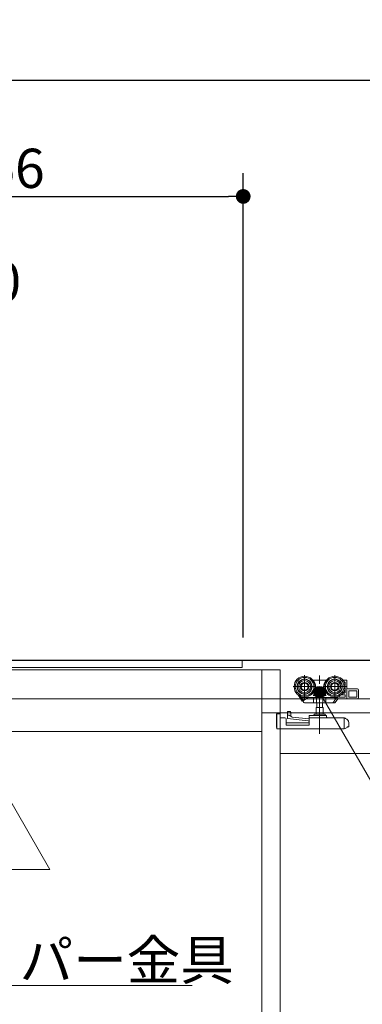
# Model space of a CAD drawing. Units: millimetres. Extents: x -4275 to 7850, y -3045 to 3045.
# Drawn here: x -1547 to -1251, y 54 to 902 of the extents above; entities that cross this region are included whole.
import ezdxf

# ---------------------------------------------------------------- set-up
doc = ezdxf.new("R2010")
doc.units = ezdxf.units.MM
doc.header["$LTSCALE"] = 20
doc.header["$PDMODE"] = 1
doc.header["$PDSIZE"] = -2
doc.linetypes.add('ラインタイプ-3', pattern=[2.91, 1.76, -0.4, 0.35, -0.4])
for name, color, linetype, lineweight in [('2寸法-1', 7, 'Continuous', 15), ('2寸法-2', 7, 'Continuous', 15), ('2寸法-3', 7, 'Continuous', 15), ('3一般', 7, 'Continuous', 15)]:
    doc.layers.add(name, color=color, linetype=linetype, lineweight=lineweight)
doc.styles.add('MS PGothic', font='txt', dxfattribs={"bigfont": 'MS PGothic'})
doc.styles.get("Standard").update_dxf_attribs({"font": 'txt', "bigfont": 'BIGFONT.SHX'})
doc.dimstyles.new('SANWA-1', dxfattribs={"dimtxt": 43.490885, "dimasz": 12.712402, "dimexe": 20, "dimexo": 20, "dimgap": 2, "dimtad": 1, "dimdec": 8, "dimdsep": 46, "dimtxsty": 'MS PGothic', "dimblk": 'DOT', "dimblk1": 'DOT', "dimblk2": 'DOT', "dimcen": 0, "dimazin": 0, "dimtfac": 0.8, "dimtdec": 8, "dimtix": 1, "dimtmove": 0, "dimatfit": 0, "dimldrblk": 'DOT', "dimfxl": 1, "dimfrac": 2, "dimtolj": 1, "dimarcsym": 0})

# ---------------------------------------------------------------- blocks, each defined once
blk = doc.blocks.new('_Dot')
at = {"color": 0, "linetype": 'ByBlock', "lineweight": -2}
blk.add_line((-0.5, 0), (-1, 0), dxfattribs=at)
at = {"color": 0, "linetype": 'ByBlock', "const_width": 0.5}
blk.add_lwpolyline([(-0.25, 0, 1), (0.25, 0, 1)], format="xyb", close=True, dxfattribs=at)
blk = doc.blocks.new('*D1')
at = {"layer": '2寸法-1', "color": 0, "linetype": 'Continuous', "lineweight": -2}
for p, q in [((-2928, 770), (-2928, 870)), ((-528, 770), (-528, 870)), ((-540.71, 850), (-2915.29, 850))]:
    blk.add_line(p, q, dxfattribs=at)
at = {"layer": 'Defpoints', "color": 0}
for p in [(-2928, 850), (-2928, 750), (-528, 750)]:
    blk.add_point(p, dxfattribs=at)
at = {"layer": '2寸法-1', "color": 0, "lineweight": -2, "xscale": 12.71240234375, "yscale": 12.71240234375, "zscale": 12.71240234375, "rotation": 180}
blk.add_blockref('_Dot', (-2928, 850), dxfattribs=at)
at = {"layer": '2寸法-1', "color": 0, "lineweight": -2, "xscale": 12.71240234375, "yscale": 12.71240234375, "zscale": 12.71240234375}
blk.add_blockref('_Dot', (-528, 850), dxfattribs=at)
at = {"layer": '2寸法-1', "color": 0, "lineweight": 15, "insert": (-1728, 873.75), "char_height": 43.491, "attachment_point": 5, "style": 'MS PGothic'}
blk.add_mtext('\\A1;W', dxfattribs=at)
blk = doc.blocks.new('グループ-64')
at = {"layer": '3一般', "color": 7, "linetype": 'Continuous', "lineweight": 30}
blk.add_line((-435, 350), (-3028, 350), dxfattribs=at)
blk = doc.blocks.new('グループ-65')
at = {"layer": '3一般', "color": 7, "linetype": 'Continuous'}
for p, q in [((-535.5, 350), (-2927.5, 350)), ((-1355, 350), (-2092, 350)), ((-1355, 344), (-1355, 350)), ((-1322, 342), (-2125, 342)), ((-2092, 344), (-1355, 344)), ((-1338, -2000), (-1338, 342)), ((-1322, -2000), (-1322, 342)), ((-1293.1, 333.1), (-1293.98, 333.1)), ((-1293.1, 333.1), (-1293.1, 332.97)), ((-1283.1, 333.1), (-1293.1, 333.1)), ((-1293.1, 332.72), (-1293.1, 332.97)), ((-1293.1, 331.72), (-1293.1, 332.72)), ((-1283.1, 332.97), (-1283.1, 333.1)), ((-1282.22, 333.1), (-1283.1, 333.1)), ((-1283.1, 332.97), (-1283.1, 332.72)), ((-1283.1, 332.72), (-1283.1, 331.72)), ((-1265.1, 333.1), (-1267.98, 333.1)), ((-1266.7, 331.6), (-1267.04, 331.6)), ((-1266.2, 328.94), (-1266.2, 331.1)), ((-1264.6, 332.6), (-1264.6, 317.6)), ((-1293.1, 322.48), (-1293.1, 319.9)), ((-1283.1, 319.9), (-1283.1, 322.48)), ((-1266.2, 322.6), (-1266.2, 326.26)), ((-1263.6, 325.6), (-1255.6, 325.6)), ((-1263.1, 324.1), (-1256.1, 324.1)), ((-1263.1, 318.6), (-1263.1, 324.1)), ((-1262.92, 324.1), (-1262.92, 318.6)), ((-1256.1, 324.1), (-1256.1, 318.6)), ((-1254.6, 318.1), (-1254.6, 324.6)), ((-2125, 317), (-535.5, 317)), ((-1306.55, 320.19), (-1306.38, 320.31)), ((-1306.55, 320.19), (-1305.78, 319)), ((-1305.78, 319), (-1303.28, 315.16)), ((-1305.29, 319.63), (-1304.44, 318.33)), ((-1304.44, 318.33), (-1302.59, 315.47)), ((-1304.02, 318.1), (-1291.7, 318.1)), ((-1302.04, 315.55), (-1303.7, 318.1)), ((-1302.65, 315.57), (-1303.28, 315.16)), ((-1302.59, 315.47), (-1301.67, 314.05)), ((-1302.04, 315.55), (-1298.11, 318.1)), ((-1293.6, 319.9), (-1293.1, 319.9)), ((-1293.3, 314.1), (-1293.3, 318.1)), ((-1293.1, 319.9), (-1283.1, 319.9)), ((-1290.91, 314.1), (-1290.91, 318.6)), ((-1285.29, 318.6), (-1285.29, 314.1)), ((-1284.5, 318.1), (-1273.97, 318.1)), ((-1283.1, 319.9), (-1282.6, 319.9)), ((-1282.9, 314.1), (-1282.9, 318.1)), ((-1276.29, 314.1), (-1276.62, 313.6)), ((-1276.29, 314.1), (-1273.69, 318.1)), ((-1274.68, 313.83), (-1272.56, 317.1)), ((-1273.37, 318.6), (-1273.69, 318.1)), ((-1273.69, 318.1), (-1272.56, 318.1)), ((-1273.37, 318.6), (-1273.24, 318.79)), ((-1273.15, 317.1), (-1272.06, 317.1)), ((-1272.56, 318.1), (-1272.56, 317.6)), ((-1272.06, 317.1), (-1264.6, 317.1)), ((-1271.58, 318.6), (-1270.91, 319.63)), ((-1266.1, 318.6), (-1271.58, 318.6)), ((-1269.44, 320.6), (-1266.1, 320.6)), ((-1267.98, 322.1), (-1266.7, 322.1)), ((-1266.1, 320.6), (-1266.1, 318.6)), ((-1264.6, 317.1), (-1264.6, 317.6)), ((-1255.6, 317.1), (-1264.6, 317.1)), ((-1256.1, 318.6), (-1263.1, 318.6)), ((-1315.9, 306.22), (-1315.9, 306.14)), ((-1315.9, 306.14), (-1315.9, 305.8)), ((-1315.9, 305.8), (-1315.9, 303.12)), ((-1315.88, 306.23), (-1313.9, 306.23)), ((-1300.83, 313.6), (-1293, 313.6)), ((-1293, 313.6), (-1290.79, 313.6)), ((-1291.25, 304), (-1291.25, 309.5)), ((-1291.25, 309.5), (-1284.95, 309.5)), ((-1290.79, 313.6), (-1285.41, 313.6)), ((-1290.58, 309.5), (-1290.58, 313.6)), ((-1285.63, 313.6), (-1285.63, 309.5)), ((-1285.41, 313.6), (-1283.2, 313.6)), ((-1284.95, 309.5), (-1284.95, 304)), ((-1283.2, 313.6), (-1276.89, 313.6)), ((-1276.62, 313.6), (-1276.89, 313.6)), ((-1276.62, 313.6), (-1275.1, 313.6)), ((-535, 305), (-1338, 305)), ((-1338, 305), (-1338, -1987)), ((-1325.2, 304.2), (-1325.2, 303.7)), ((-1325.1, 304.2), (-1325.2, 304.2)), ((-1325.2, 293), (-1325.2, 303.7)), ((-1325.1, 304.3), (-1325.1, 291.3)), ((-1322.1, 304.3), (-1325.1, 304.3)), ((-1322.1, 304.3), (-1322.1, 300.8)), ((-1322.1, 300.8), (-1318.1, 300.8)), ((-1322, 305), (-1322, -1987)), ((-1317.1, 299.8), (-1317.1, 294.4)), ((-1315.9, 303.12), (-1315.9, 300.1)), ((-1314.4, 302.96), (-1315.9, 303.12)), ((-1315.9, 300.1), (-1297.99, 298.18)), ((-1311.9, 301.38), (-1314.4, 302.96)), ((-1312.9, 302.01), (-1312.9, 304.6)), ((-1297.1, 299.8), (-1311.9, 301.38)), ((-1297.1, 302.3), (-1297.1, 301.3)), ((-1297.1, 300.3), (-1297.1, 301.3)), ((-1297.1, 300.3), (-1297.1, 294.4)), ((-1290.77, 302.8), (-1296.6, 302.8)), ((-1267.19, 300.8), (-1296.6, 300.8)), ((-1283.7, 304), (-1292.5, 304)), ((-1290.77, 302.8), (-1285.43, 302.8)), ((-1282.6, 302.8), (-1285.43, 302.8)), ((-1282.1, 301.3), (-1282.1, 302.3)), ((-1267.1, 291.3), (-1267.1, 300.3)), ((-1266.63, 300.62), (-1267.02, 300.77)), ((-1266.63, 300.62), (-1266.13, 300.43)), ((-1265.7, 300.27), (-1266.13, 300.43)), ((-1338, 289), (-2109, 289)), ((-1267.1, 291.3), (-1325.1, 291.3)), ((-1317.1, 296.3), (-1297.1, 296.3)), ((-1317.1, 294.4), (-1297.1, 294.4)), ((-1266.13, 291.66), (-1267.1, 291.3)), ((-1266.13, 291.66), (-1264.37, 292.32)), ((-1264.37, 292.32), (-1264.37, 293)), ((-1264.37, 293), (-1263.1, 293)), ((-1263.1, 293), (-1263.1, 296.53)), ((-551, 270), (-1322, 270))]:
    blk.add_line(p, q, dxfattribs=at)
at = {"layer": '3一般', "color": 7, "linetype": 'ラインタイプ-3'}
for p, q in [((-1301.1, 317.7), (-1301.1, 337.5)), ((-1288.1, 286.92), (-1288.1, 337.92)), ((-1275.1, 317.7), (-1275.1, 337.5)), ((-1311, 327.6), (-1291.2, 327.6)), ((-1285, 327.6), (-1265.2, 327.6))]:
    blk.add_line(p, q, dxfattribs=at)
at = {"layer": '3一般', "color": 7, "linetype": 'Continuous', "flags": 128}
blk.add_lwpolyline([(-1325.1, 292.44), (-1325.17, 292.69), (-1325.2, 293)], dxfattribs=at)
at = {"layer": '3一般', "color": 7, "linetype": 'Continuous'}
for centre, radius in [((-1301.1, 327.6), 9), ((-1301.1, 327.6), 8), ((-1301.1, 327.6), 6.5), ((-1301.1, 327.6), 6.3), ((-1301.1, 327.6), 5.2), ((-1301.1, 327.6), 3.7), ((-1275.1, 327.6), 9), ((-1275.1, 327.6), 8), ((-1275.1, 327.6), 6.5), ((-1275.1, 327.6), 6.3), ((-1275.1, 327.6), 5.2), ((-1275.1, 327.6), 3.7), ((-1301.1, 327.6), 3), ((-1275.1, 327.6), 3)]:
    blk.add_circle(centre, radius, dxfattribs=at)
for centre, radius, start, end in [((-1301.1, 327.6), 9.5, 327.3631, 32.6369), ((-1275.1, 327.6), 9.5, 147.3631, 212.6369), ((-1266.7, 331.1), 0.5, 0, 90), ((-1265.1, 332.6), 0.5, 0, 90), ((-1267.2, 323.1), 1, 270, 0), ((-1266.7, 322.6), 0.5, 270, 0), ((-1263.6, 326.6), 1, 180, 270), ((-1255.6, 324.6), 1, 0, 90), ((-1304.02, 318.6), 0.5, 213, 270), ((-1300.83, 314.6), 1, 213, 270), ((-1273.97, 318.6), 0.5, 270, 327), ((-1272.06, 317.6), 0.5, 180, 270), ((-1255.6, 318.1), 1, 270, 0), ((-1276.89, 314.1), 0.5, 270, 327), ((-1275.1, 314.1), 0.5, 270, 327), ((-1318.1, 299.8), 1, 0, 90), ((-1298.1, 297.19), 1, 0, 83.89836), ((-1296.6, 302.3), 0.5, 90, 180), ((-1296.6, 300.3), 0.5, 90, 180), ((-1292.5, 303.4), 0.6, 90, 180), ((-1292.5, 303.4), 0.6, 180, 270), ((-1283.7, 303.4), 0.6, 0, 90), ((-1283.7, 303.4), 0.6, 270, 0), ((-1282.6, 302.3), 0.5, 0, 90), ((-1281.6, 301.3), 0.5, 180, 270), ((-1267.19, 300.3), 0.5, 69.44395, 90), ((-1267.1, 296.53), 4, 0, 69.44395)]:
    blk.add_arc(centre, radius, start, end, dxfattribs=at)
for points in [[(-1293.1, 322.48), (-1293.23, 322.51), (-1293.48, 322.59), (-1293.6, 322.62)], [(-1283.1, 322.48), (-1282.97, 322.51), (-1282.72, 322.59), (-1282.6, 322.62)], [(-1302.59, 315.47), (-1302.68, 315.63), (-1302.21, 315.61), (-1302.04, 315.55)], [(-1293.3, 314.1), (-1293.29, 313.94), (-1293.16, 313.63), (-1293, 313.6)], [(-1290.91, 318.6), (-1290.93, 318.35), (-1291.45, 318.11), (-1291.7, 318.1)], [(-1290.91, 314.1), (-1290.91, 313.96), (-1290.9, 313.67), (-1290.79, 313.6)], [(-1285.29, 314.1), (-1285.29, 313.96), (-1285.3, 313.67), (-1285.41, 313.6)], [(-1284.5, 318.1), (-1284.75, 318.11), (-1285.27, 318.35), (-1285.29, 318.6)], [(-1282.9, 314.1), (-1282.91, 313.94), (-1283.04, 313.63), (-1283.2, 313.6)], [(-1315.88, 306.23), (-1315.89, 306.23), (-1315.9, 306.23), (-1315.9, 306.22)], [(-1313.29, 305.96), (-1313.36, 306.12), (-1313.72, 306.23), (-1313.9, 306.23)], [(-1312.91, 304.6), (-1312.91, 304.96), (-1313.11, 305.65), (-1313.29, 305.96)], [(-1266.63, 300.62), (-1266.77, 300.58), (-1267.08, 300.45), (-1267.1, 300.3)]]:
    blk.add_open_spline(points, degree=2, dxfattribs=at)
at = {"layer": '3一般', "color": 7}
blk.add_blockref('グループ-64', (0, 0), dxfattribs=at)
blk = doc.blocks.new('*D126')
at = {"layer": '2寸法-1', "color": 0, "lineweight": -2}
for p, q in [((-2092, 690), (-2092, 770)), ((-1354, 370), (-1354, 770)), ((-2079.29, 750), (-1366.71, 750))]:
    blk.add_line(p, q, dxfattribs=at)
at = {"layer": 'Defpoints', "color": 0}
for p in [(-1354, 750), (-2092, 670), (-1354, 350)]:
    blk.add_point(p, dxfattribs=at)
at = {"layer": '2寸法-1', "color": 0, "lineweight": -2, "xscale": 12.71240234375, "yscale": 12.71240234375, "zscale": 12.71240234375, "rotation": 180}
blk.add_blockref('_Dot', (-2092, 750), dxfattribs=at)
at = {"layer": '2寸法-1', "color": 0, "lineweight": -2, "xscale": 12.71240234375, "yscale": 12.71240234375, "zscale": 12.71240234375}
blk.add_blockref('_Dot', (-1354, 750), dxfattribs=at)
at = {"layer": '2寸法-1', "color": 0, "insert": (-1723, 774.2), "char_height": 33.8262, "attachment_point": 5, "style": 'MS PGothic'}
blk.add_mtext('\\A1;上固定枠\u3000DW2-66', dxfattribs=at)
blk = doc.blocks.new('*D128')
at = {"layer": '2寸法-2', "color": 0, "lineweight": -2}
for p, q in [((-1627, 365.25), (-1627, 670)), ((-1607, 365.25), (-1607, 670)), ((-1639.71, 650), (-1652.42, 650)), ((-1627, 650), (-1607, 650)), ((-1594.29, 650), (-1581.58, 650))]:
    blk.add_line(p, q, dxfattribs=at)
at = {"layer": 'Defpoints', "color": 0}
for p in [(-1607, 650), (-1627, 345.25), (-1607, 345.25)]:
    blk.add_point(p, dxfattribs=at)
at = {"layer": '2寸法-2', "color": 0, "lineweight": -2, "xscale": 12.71240234375, "yscale": 12.71240234375, "zscale": 12.71240234375}
blk.add_blockref('_Dot', (-1627, 650), dxfattribs=at)
at = {"layer": '2寸法-2', "color": 0, "lineweight": -2, "xscale": 12.71240234375, "yscale": 12.71240234375, "zscale": 12.71240234375, "rotation": 180}
blk.add_blockref('_Dot', (-1607, 650), dxfattribs=at)
at = {"layer": '2寸法-2', "color": 0, "insert": (-1571, 676.45), "char_height": 33.826, "attachment_point": 5, "style": 'MS PGothic'}
blk.add_mtext('\\A1;20', dxfattribs=at)

msp = doc.modelspace()

# ---------------------------------------------------------------- hatches: boundary and pattern name
at = {"layer": '2寸法-3', "linetype": 'Continuous', "lineweight": 0}
h = msp.add_hatch(color=7, dxfattribs=at)
edge = h.paths.add_edge_path()
edge.add_arc((-1288.1, 322.83534237), 5.00677598, 0, 360)

# ---------------------------------------------------------------- linework, layer by layer
at = {"layer": '2寸法-3', "color": 7, "linetype": 'Continuous', "lineweight": 15, "flags": 128}
for points in [[(-2070.65358984, 338.10490347), (-1915.86315163, 69.99999997), (-1397.85859434, 69.99999997)], [(-1949.89346676, 169.99999997), (-1520.52193898, 169.99999997), (-1617, 337.10490347)], [(-973.94489232, 169.99999997), (-1199.86047392, 169.99999997), (-1288.1, 322.83534237)]]:
    msp.add_lwpolyline(points, dxfattribs=at)
at = {"layer": '2寸法-3', "color": 7, "linetype": 'Continuous', "lineweight": 15}
msp.add_circle((-1288.1, 322.83534237), 5.00677598, dxfattribs=at)

# ---------------------------------------------------------------- block references
at = {"layer": '3一般', "color": 7}
msp.add_blockref('グループ-65', (0, 0), dxfattribs=at)

# ---------------------------------------------------------------- texts
at = {"layer": '2寸法-3', "color": 7, "insert": (-1915.86315163, 74.99999997), "char_height": 33.826244213, "attachment_point": 7, "line_spacing_factor": 0.641378}
msp.add_mtext('{\\fMS PGothic|b0|i0|c128|p0;スライド式ストッパー金具}', dxfattribs=at)

# ---------------------------------------------------------------- dimensions: what is measured, and where the dimension line sits
at = {"layer": '2寸法-1', "color": 7, "linetype": 'Continuous', "lineweight": 15}
dim = msp.add_linear_dim(base=(-2928, 850), p1=(-528, 750), p2=(-2928, 750), text='W', dimstyle='SANWA-1', override={"dimgap": 2, "dimpost": '<>', "dimtxsty": 'MS PGothic', "dimtmove": 2}, dxfattribs=at)
dim.commit()
dim.dimension.update_dxf_attribs({"geometry": '*D1', "text_midpoint": (-1728, 873.74544271)})
at = {"layer": '2寸法-1', "color": 7}
dim = msp.add_linear_dim(base=(-1354, 750), p1=(-2092, 670), p2=(-1354, 350), text='上固定枠\u3000DW2-66', dimstyle='SANWA-1', override={"dimtxt": 33.826244, "dimgap": 2, "dimdec": 2, "dimpost": '<>', "dimtxsty": 'MS PGothic', "dimtmove": 2}, dxfattribs=at)
dim.commit()
dim.dimension.update_dxf_attribs({"geometry": '*D126', "text_midpoint": (-1723, 774.19847276)})
at = {"layer": '2寸法-2', "color": 7}
dim = msp.add_linear_dim(base=(-1607, 650), p1=(-1627, 345.25490347), p2=(-1607, 345.25490347), dimstyle='SANWA-1', override={"dimtxt": 33.826244, "dimgap": 2, "dimdec": 2, "dimpost": '<>', "dimtxsty": 'MS PGothic', "dimtix": 0, "dimtmove": 2}, dxfattribs=at)
dim.commit()
dim.dimension.update_dxf_attribs({"geometry": '*D128', "text_midpoint": (-1571, 676.4475), "dimtype": 160})

doc.saveas('drawing.dxf')
